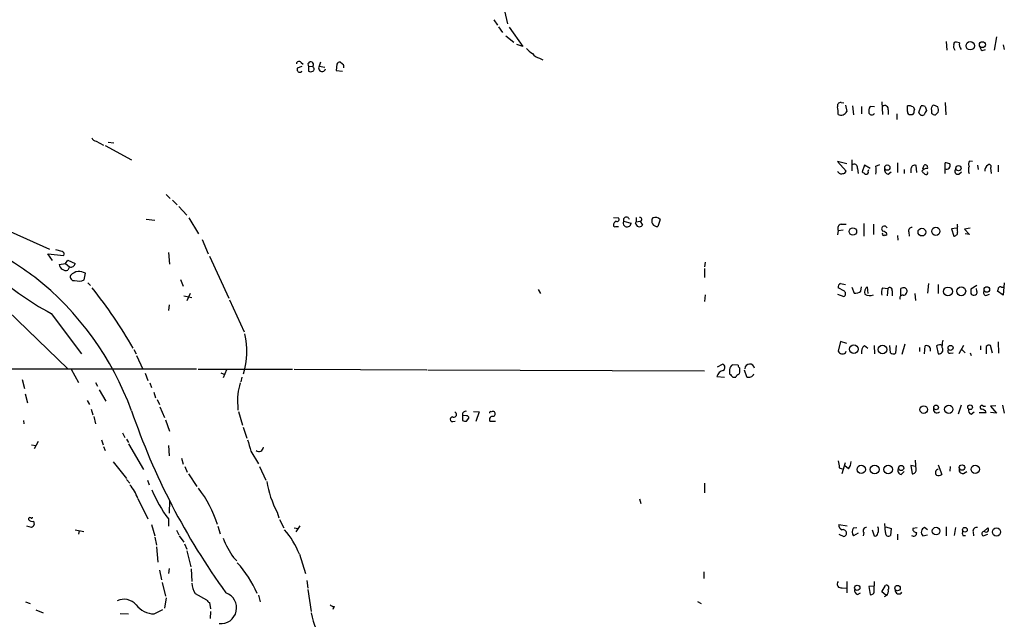
# Model space of a CAD drawing. Extents: x 27 to 1075, y 12 to 914.
# Drawn here: x 782 to 928, y 528 to 618 of the extents above; entities that cross this region are included whole.
import ezdxf

# ---------------------------------------------------------------- set-up
doc = ezdxf.new("R2010")
doc.units = 0
doc.header["$MEASUREMENT"] = 0
doc.layers.add('MAIN', color=5, linetype='CONTINUOUS')

msp = doc.modelspace()

# ---------------------------------------------------------------- linework, layer by layer
at = {"layer": 'MAIN'}
for p, q in [((853.0167, 622.554), (854.2867, 617.0506)), ((852.2547, 617.6433), (852.7627, 616.8813)), ((852.932, 616.6273), (853.5247, 615.7806)), ((854.5407, 616.5426), (856.5727, 613.664)), ((854.0327, 615.2726), (855.218, 614.3413)), ((856.5727, 613.664), (855.6413, 614.0026)), ((919.5647, 614.426), (919.6493, 613.156)), ((921.512, 614.2566), (921.0887, 614.3413)), ((927.0153, 615.1033), (926.6767, 613.156)), ((928.0313, 613.918), (928.2007, 613.2406)), ((924.8987, 613.0713), (925.4067, 613.2406)), ((823.5527, 611.2933), (823.8913, 611.0393)), ((826.4313, 611.378), (826.262, 610.7853)), ((828.8867, 611.0393), (828.802, 610.108)), ((829.7333, 611.0393), (829.3947, 611.378)), ((859.028, 611.9706), (859.536, 611.7166)), ((823.0447, 610.5313), (823.722, 610.7853)), ((824.6533, 610.7853), (824.6533, 610.0233)), ((824.6533, 610.7853), (825.246, 610.7006)), ((826.262, 610.7853), (827.1087, 610.616)), ((828.802, 610.108), (829.7333, 610.0233)), ((903.9013, 605.3666), (904.3247, 605.282)), ((909.9973, 605.4513), (910.082, 603.5886)), ((919.3953, 605.3666), (919.48, 603.504)), ((904.5787, 604.9433), (904.748, 604.012)), ((905.5947, 604.8586), (905.764, 603.504)), ((906.9493, 604.774), (906.9493, 603.6733)), ((908.8967, 604.6893), (908.2193, 604.774)), ((910.9287, 604.266), (910.9287, 603.5886)), ((912.1987, 603.6733), (912.1987, 602.8266)), ((913.8073, 604.012), (913.8073, 604.8586)), ((914.654, 604.6893), (914.8233, 604.3506)), ((915.5007, 603.8426), (915.8393, 604.8586)), ((916.432, 604.774), (916.6013, 604.1813)), ((917.3633, 604.1813), (917.3633, 603.758)), ((917.956, 603.504), (918.3793, 603.9273)), ((793.0727, 599.6093), (794.1733, 599.0166)), ((794.8507, 599.44), (795.6973, 599.3553)), ((794.4273, 598.932), (798.322, 596.8153)), ((904.748, 596.2226), (903.3933, 596.5613)), ((903.3933, 596.5613), (904.6633, 595.122)), ((905.51, 596.8153), (905.51, 595.2066)), ((912.2833, 596.392), (912.2833, 594.9526)), ((919.3953, 594.7833), (919.3953, 596.392)), ((923.4593, 596.5613), (923.036, 596.646)), ((906.3567, 595.5453), (906.4413, 594.7833)), ((907.3727, 596.0533), (907.034, 595.0373)), ((908.2193, 595.5453), (907.3727, 596.0533)), ((907.9653, 595.122), (908.05, 595.376)), ((909.066, 595.884), (909.6587, 596.138)), ((910.9287, 594.6986), (911.352, 595.0373)), ((913.2993, 595.376), (913.2993, 594.7833)), ((914.3153, 595.4606), (914.3153, 594.868)), ((915.162, 594.9526), (915.0773, 595.9686)), ((916.0933, 595.4606), (916.2627, 596.0533)), ((921.4273, 594.6986), (921.8507, 595.0373)), ((924.2213, 596.0533), (924.306, 595.376)), ((926.1687, 595.63), (926.2533, 594.7833)), ((927.2693, 596.0533), (927.2693, 595.0373)), ((803.4867, 591.6506), (804.0793, 591.058)), ((804.418, 590.804), (805.0953, 590.1266)), ((805.3493, 589.8726), (806.5347, 588.6026)), ((800.5233, 588.01), (801.7933, 587.8406)), ((806.8733, 588.1793), (808.3127, 585.8086)), ((870.0347, 588.264), (870.7967, 588.1793)), ((871.5587, 587.6713), (872.6593, 587.4173)), ((873.3367, 587.4173), (873.4213, 587.5866)), ((873.4213, 588.264), (873.4213, 587.5866)), ((873.4213, 587.5866), (874.014, 587.6713)), ((874.014, 587.6713), (874.3527, 587.0786)), ((876.9773, 587.9253), (876.6387, 586.9093)), ((780.288, 586.1473), (786.13, 583.5226)), ((870.3733, 586.9093), (870.7967, 586.9093)), ((903.478, 586.3166), (903.3933, 585.6393)), ((903.478, 586.3166), (904.24, 586.4013)), ((903.9013, 587.248), (904.6633, 587.248)), ((907.288, 587.3326), (907.288, 585.47)), ((908.7273, 587.248), (908.7273, 585.724)), ((921.0887, 586.6553), (920.3267, 586.5706)), ((920.3267, 586.5706), (920.6653, 585.47)), ((921.258, 586.9093), (921.258, 587.248)), ((923.1207, 586.6553), (922.274, 586.486)), ((922.274, 586.486), (923.036, 585.724)), ((808.8207, 584.962), (809.752, 582.8453)), ((912.2833, 585.5546), (912.368, 584.8773)), ((913.9767, 586.0626), (914.0613, 585.47)), ((923.036, 585.724), (922.3587, 585.8086)), ((770.128, 583.7766), (788.8393, 565.7426)), ((787.9927, 583.184), (787.0613, 583.438)), ((786.5533, 581.8293), (785.876, 582.8453)), ((785.876, 582.8453), (788.2467, 582.5913)), ((788.5007, 581.406), (788.8393, 581.914)), ((788.8393, 581.914), (789.94, 581.406)), ((803.8253, 583.0146), (803.9947, 581.3213)), ((809.9213, 582.5066), (812.8, 576.2413)), ((787.5693, 581.2366), (788.5007, 581.406)), ((788.5007, 581.406), (789.0933, 580.898)), ((789.0933, 580.898), (788.8393, 580.39)), ((883.666, 581.5753), (883.5813, 580.898)), ((883.5813, 580.644), (883.5813, 579.2893)), ((791.2947, 578.9506), (791.464, 579.9666)), ((805.6033, 579.0353), (806.0267, 578.0193)), ((791.8027, 578.5273), (792.226, 578.104)), ((858.8587, 577.5113), (859.1973, 576.9186)), ((904.4093, 577.2573), (903.478, 577.7653)), ((903.8167, 578.4426), (904.5787, 578.2733)), ((905.51, 577.85), (905.8487, 577.0033)), ((906.8647, 577.2573), (906.9493, 577.9346)), ((907.796, 577.9346), (907.8807, 576.9186)), ((910.082, 577.7653), (910.844, 577.6806)), ((910.844, 577.6806), (910.7593, 576.58)), ((911.5213, 577.342), (911.5213, 576.58)), ((912.7913, 576.58), (912.7913, 577.6806)), ((916.94, 578.4426), (916.7707, 577.0033)), ((918.3793, 578.2733), (918.3793, 576.9186)), ((924.1367, 578.104), (923.2053, 577.596)), ((924.1367, 577.2573), (924.052, 577.6806)), ((927.7773, 577.85), (928.0313, 577.85)), ((928.2007, 578.5273), (928.0313, 576.6646)), ((806.1113, 576.58), (807.2967, 576.326)), ((807.0427, 576.9186), (806.5347, 575.818)), ((812.8847, 575.9873), (815.086, 571.246)), ((883.666, 576.7493), (883.5813, 575.7333)), ((903.3933, 576.834), (904.3247, 576.4953)), ((914.908, 576.9186), (914.9927, 575.9026)), ((925.576, 576.6646), (925.9993, 576.834)), ((928.0313, 576.6646), (927.1847, 577.2573)), ((803.91, 575.2253), (803.8253, 574.3786)), ((786.384, 573.9553), (790.8713, 567.944)), ((798.6607, 568.6213), (798.9993, 567.944)), ((903.8167, 569.8066), (903.478, 568.3673)), ((904.748, 569.468), (903.8167, 569.8066)), ((907.3727, 569.214), (907.8807, 568.7906)), ((908.812, 569.214), (908.8967, 567.944)), ((911.2673, 568.1133), (911.1827, 569.214)), ((912.114, 569.214), (912.0293, 568.0286)), ((913.384, 569.3833), (912.9607, 567.8593)), ((915.5853, 568.8753), (915.5853, 568.2826)), ((916.3473, 567.944), (916.432, 569.1293)), ((918.1253, 569.1293), (918.3793, 567.944)), ((918.972, 568.8753), (918.972, 569.214)), ((922.1047, 569.214), (921.4273, 567.944)), ((921.766, 568.706), (922.3587, 568.1133)), ((924.6447, 569.1293), (924.6447, 568.5366)), ((925.4913, 569.0446), (925.4913, 567.944)), ((926.4227, 568.0286), (926.1687, 569.214)), ((927.2693, 569.722), (927.354, 568.0286)), ((799.084, 567.69), (800.0153, 565.658)), ((904.5787, 568.1133), (904.6633, 568.3673)), ((920.1573, 568.0286), (920.5807, 568.1133)), ((923.1207, 568.1133), (923.29, 567.69)), ((789.3473, 565.658), (790.448, 563.7106)), ((808.228, 565.658), (822.2827, 565.658)), ((812.4613, 565.5733), (811.9533, 564.388)), ((822.5367, 565.658), (842.264, 565.5733)), ((842.4333, 565.5733), (883.5813, 565.404)), ((885.5287, 565.9966), (886.2907, 566.42)), ((887.3067, 565.5733), (887.3067, 564.9806)), ((888.5767, 566.2506), (887.8147, 566.3353)), ((888.8307, 565.5733), (888.8307, 565.8273)), ((889.508, 565.5733), (889.8467, 564.5573)), ((782.066, 564.134), (782.4047, 562.7793)), ((800.354, 565.0653), (800.7773, 563.9646)), ((811.6147, 565.15), (812.2073, 564.896)), ((814.7473, 564.4726), (814.578, 563.7953)), ((885.444, 564.5573), (886.5447, 564.4726)), ((887.8147, 564.4726), (888.238, 564.4726)), ((792.988, 563.7106), (793.242, 563.118)), ((801.0313, 563.626), (801.2853, 562.9486)), ((782.4893, 562.0173), (782.828, 560.6626)), ((793.496, 562.61), (794.512, 560.9166)), ((801.624, 562.2713), (801.878, 561.4246)), ((802.132, 561.1706), (802.4707, 560.4086)), ((791.718, 561.0013), (792.0567, 560.4086)), ((792.3107, 559.7313), (792.5647, 558.8846)), ((802.5553, 560.07), (803.2327, 558.4613)), ((814.1547, 560.2393), (814.1547, 559.562)), ((921.766, 560.324), (921.3427, 558.9693)), ((925.068, 560.1546), (925.4067, 560.1546)), ((926.9307, 560.2393), (926.1687, 560.1546)), ((926.1687, 560.1546), (927.0153, 559.1386)), ((927.9467, 560.324), (928.2007, 559.1386)), ((792.734, 558.6306), (792.988, 557.53)), ((814.2393, 559.3926), (814.832, 557.3606)), ((847.598, 558.8), (847.598, 558.038)), ((848.1907, 558.7153), (847.598, 558.8)), ((848.1907, 557.9533), (848.5293, 558.3766)), ((849.2067, 559.3926), (850.0533, 559.308)), ((850.0533, 559.308), (849.5453, 557.8686)), ((923.29, 558.9693), (923.7133, 559.308)), ((924.4753, 559.2233), (925.4913, 559.2233)), ((927.0153, 559.1386), (926.1687, 559.2233)), ((782.2353, 558.038), (782.32, 557.53)), ((803.402, 558.1226), (803.9947, 556.4293)), ((814.9167, 557.022), (815.5093, 555.4133)), ((846.1587, 557.8686), (846.4973, 557.9533)), ((851.662, 557.9533), (852.5087, 557.9533)), ((796.9673, 556.1753), (797.306, 555.498)), ((783.4207, 554.3973), (784.098, 554.3126)), ((784.4367, 554.9053), (783.844, 553.8046)), ((793.8347, 555.1593), (794.0887, 554.3973)), ((794.1733, 554.1433), (794.4273, 553.5506)), ((797.56, 555.244), (797.8987, 554.736)), ((797.8987, 554.5666), (800.1, 550.7566)), ((803.8253, 554.3126), (803.91, 552.7886)), ((805.7727, 552.45), (806.0267, 551.5186)), ((816.102, 553.466), (817.2027, 551.6033)), ((795.6127, 551.8573), (797.56, 549.402)), ((806.2807, 551.18), (806.6193, 550.3333)), ((817.372, 551.18), (818.3033, 549.148)), ((903.6473, 551.0106), (904.0707, 550.8413)), ((904.0707, 550.164), (904.5787, 551.7726)), ((905.002, 550.8413), (904.494, 551.2646)), ((914.9927, 551.18), (914.3153, 551.3493)), ((914.3153, 551.3493), (914.4847, 550.0793)), ((915.0773, 550.672), (914.9927, 552.1113)), ((918.3793, 551.434), (918.8873, 549.9946)), ((920.1573, 551.18), (920.0727, 550.5026)), ((806.7887, 550.0793), (808.0587, 548.2166)), ((912.876, 549.9946), (913.2993, 550.418)), ((922.1047, 550.164), (922.6127, 550.418)), ((797.56, 549.2326), (798.068, 548.7246)), ((800.6927, 549.148), (800.9467, 548.4706)), ((883.5813, 548.7246), (883.5813, 547.2853)), ((799.2533, 546.4386), (800.7773, 543.3906)), ((803.9947, 546.1), (803.91, 544.2373)), ((873.9293, 546.354), (874.0987, 545.6766)), ((819.9967, 544.4066), (820.2507, 543.56)), ((783.4207, 542.1206), (782.7433, 542.29)), ((783.7593, 543.052), (783.844, 542.544)), ((801.2853, 542.544), (801.7933, 540.8506)), ((803.8253, 543.3906), (803.8253, 542.29)), ((811.1913, 542.29), (811.53, 541.1893)), ((820.3353, 543.306), (821.0127, 542.036)), ((823.3833, 542.3746), (822.7907, 541.4433)), ((903.5627, 542.544), (904.8327, 542.3746)), ((905.764, 542.036), (906.272, 542.1206)), ((910.5053, 541.3586), (910.4207, 542.7133)), ((910.59, 542.2053), (911.352, 541.9513)), ((916.7707, 541.782), (916.3473, 542.1206)), ((919.5647, 542.2053), (919.5647, 540.8506)), ((920.9193, 542.1206), (920.75, 540.9353)), ((789.94, 541.782), (791.21, 541.528)), ((790.5327, 541.6126), (790.448, 541.1046)), ((801.7933, 540.6813), (802.0473, 539.496)), ((805.0107, 541.6973), (805.3493, 541.02)), ((805.434, 540.8506), (806.1113, 539.9193)), ((822.5367, 542.036), (823.1293, 541.9513)), ((903.5627, 541.1046), (904.3247, 540.766)), ((906.4413, 541.274), (905.764, 540.8506)), ((907.288, 541.3586), (907.2033, 540.8506)), ((908.558, 541.782), (908.812, 540.8506)), ((911.352, 541.9513), (911.2673, 540.9353)), ((912.2833, 541.1046), (912.2833, 540.258)), ((915.2467, 542.036), (914.5693, 541.9513)), ((916.0933, 540.8506), (916.7707, 541.02)), ((922.02, 540.9353), (922.4433, 540.9353)), ((923.544, 541.4433), (923.6287, 540.8506)), ((925.068, 540.8506), (925.7453, 541.1046)), ((925.1527, 541.528), (925.7453, 542.036)), ((802.0473, 539.242), (802.2167, 536.956)), ((806.196, 539.6653), (806.5347, 538.9033)), ((806.5347, 538.6493), (807.1273, 536.2786)), ((823.2987, 538.1413), (824.23, 535.2626)), ((813.4773, 537.6333), (813.9853, 537.1253)), ((802.4707, 535.7706), (802.8093, 534.3313)), ((803.91, 536.0246), (803.8253, 535.2626)), ((807.212, 535.94), (807.2967, 534.0773)), ((883.4967, 535.5166), (883.4967, 534.5006)), ((802.894, 533.908), (803.402, 531.876)), ((824.3993, 534.2466), (824.5687, 533.0613)), ((904.748, 534.0773), (904.748, 532.384)), ((908.812, 533.4), (908.05, 533.3153)), ((908.812, 532.7226), (908.8967, 534.0773)), ((909.9973, 532.5533), (910.5053, 533.4846)), ((807.8047, 532.2993), (809.498, 531.368)), ((817.2027, 532.0453), (817.4567, 531.0293)), ((824.5687, 532.892), (825.0767, 529.59)), ((904.0707, 533.146), (904.748, 533.0613)), ((906.3567, 532.13), (906.78, 532.384)), ((908.05, 533.3153), (908.2193, 532.13)), ((910.59, 532.0453), (909.9973, 532.5533)), ((910.7593, 532.0453), (910.336, 531.7913)), ((782.574, 531.0293), (783.2513, 530.7753)), ((803.4867, 531.622), (803.2327, 530.098)), ((809.9213, 530.9446), (810.0907, 530.0133)), ((882.5653, 531.114), (883.0733, 530.7753)), ((784.098, 529.844), (785.1987, 529.4206)), ((796.6287, 529.336), (797.8987, 529.2513)), ((801.7087, 529.2513), (802.9787, 529.9286)), ((810.0907, 529.59), (810.006, 528.574)), ((828.4633, 530.352), (828.294, 529.9286))]:
    msp.add_line(p, q, dxfattribs=at)
for centre, radius in [((923.1227, 613.8005), 0.6177), ((924.9385, 613.96), 0.4413), ((910.7931, 595.6639), 0.3909), ((921.3765, 595.5792), 0.3909), ((905.6641, 586.1587), 0.562), ((915.9357, 586.0633), 0.5744), ((918.0084, 586.1898), 0.6061), ((919.8187, 577.2434), 0.655), ((921.7879, 577.2695), 0.664), ((925.6022, 577.5289), 0.4099), ((905.8019, 568.6406), 0.6533), ((910.0714, 568.5896), 0.6504), ((920.2081, 568.8415), 0.3759), ((916.2203, 559.6608), 0.5711), ((918.0406, 559.9854), 0.349), ((919.9348, 559.6991), 0.616), ((923.1163, 560.0032), 0.3523), ((906.9089, 550.7528), 0.6128), ((908.9054, 550.734), 0.6526), ((910.9236, 550.7335), 0.6477), ((912.8421, 550.9599), 0.3909), ((921.9071, 551.0347), 0.407), ((923.8715, 550.7684), 0.6268), ((918.0487, 541.5764), 0.5591), ((922.3405, 541.7699), 0.357), ((927.0427, 541.4488), 0.6136), ((906.3217, 533.137), 0.3928), ((912.3137, 533.0905), 0.4096)]:
    msp.add_circle(centre, radius, dxfattribs=at)
for centre, radius, start, end in [((921.5124, 613.7065), 0.8731, 165.981264, 219.087174), ((920.9899, 614.0167), 0.3393, 73.071082, 196.912762), ((922.6211, 613.9941), 1.1397, 166.684351, 221.38597), ((859.4511, 615.3569), 3.0674, 219.397568, 242.020577), ((859.3671, 613.5798), 1.6446, 214.513368, 258.100396), ((925.5333, 613.812), 0.9754, 183.726937, 229.411448), ((823.2368, 611.1174), 0.3616, 29.110013, 178.954052), ((824.9892, 611.0195), 0.4095, 308.843385, 214.885416), ((829.327, 610.9292), 0.4539, 81.421795, 165.960695), ((829.564, 610.7006), 0.3787, 333.441716, 63.441716), ((823.3833, 610.2772), 0.4233, 143.113861, 323.143638), ((824.992, 610.6582), 0.7196, 241.921424, 298.078576), ((825.128, 610.3419), 0.3776, 302.465374, 71.790567), ((826.6822, 610.4736), 0.5232, 143.432359, 347.682646), ((903.853, 604.8737), 0.4953, 84.40337, 201.85726), ((900.1339, 603.8849), 3.3572, 354.936598, 13.863222), ((903.9194, 604.3809), 0.907, 240.877287, 336.000952), ((909.4044, 604.0544), 1.3865, 148.733619, 192.344134), ((908.4734, 603.9696), 0.4733, 206.554224, 333.440363), ((910.4207, 604.3788), 0.5205, 347.480746, 130.597713), ((914.1319, 603.9132), 0.3393, 163.071082, 286.928918), ((913.9769, 603.5049), 1.3643, 60.24418, 97.141165), ((914.4, 603.9274), 0.3787, 243.44848, 333.428183), ((915.6695, 603.9275), 0.9461, 153.434949, 190.320555), ((916.0087, 603.959), 0.5211, 192.905623, 299.172079), ((916.0088, 603.9274), 0.9465, 63.440363, 100.316217), ((1085.7369, 519.2027), 189.2834, 153.323728, 153.552938), ((917.9984, 604.3929), 0.6695, 124.698943, 198.426829), ((918.015, 604.4601), 0.9579, 227.132054, 266.468811), ((917.4117, 603.3648), 1.5919, 56.309932, 82.578989), ((916.8129, 604.1391), 1.5807, 352.299482, 20.370222), ((793.1513, 600.4197), 0.8142, 201.80141, 264.460259), ((919.057, 593.6001), 2.8123, 68.828505, 83.091041), ((923.4834, 596.2106), 0.6243, 135.77878, 211.541369), ((903.9436, 595.3336), 0.5896, 201.032627, 291.041697), ((904.2231, 595.2319), 0.4537, 261.405541, 345.982133), ((905.8487, 595.6581), 0.5205, 347.480746, 130.597713), ((991.9706, 721.8794), 152.6537, 236.192759, 236.421922), ((907.6408, 595.0231), 0.3392, 253.066164, 16.949994), ((907.0346, 595.2913), 2.1161, 343.73438, 16.26562), ((911.0187, 595.3284), 0.6361, 160.063835, 261.86735), ((914.8657, 595.4606), 0.5503, 67.386542, 180), ((916.7566, 594.515), 1.0304, 89.215937, 143.906396), ((1000.7683, 679.6276), 119.7487, 224.885409, 225.114592), ((916.4108, 595.6934), 0.3892, 337.632677, 112.367323), ((916.5167, 594.9102), 0.2822, 206.537815, 26.583209), ((919.5911, 595.9687), 0.5444, 248.925472, 27.798243), ((921.285, 595.1181), 0.443, 129.366754, 288.737622), ((924.6025, 595.3336), 1.7405, 161.565051, 198.431826), ((926.1854, 595.2914), 0.8799, 120.012228, 191.100489), ((925.957, 595.8416), 0.2994, 315.013536, 135), ((870.6773, 587.0671), 0.6428, 109.948836, 178.974741), ((870.5639, 587.9676), 0.3147, 250.332702, 42.282263), ((872.0802, 587.4196), 0.5791, 154.235896, 359.772441), ((871.9619, 587.8651), 0.4474, 7.731718, 205.671488), ((873.9716, 587.9677), 0.2861, 278.135765, 98.118772), ((876.551, 587.7203), 0.8157, 145.75665, 276.171874), ((876.2708, 587.3755), 0.8952, 37.89014, 116.118533), ((870.2463, 587.0786), 0.2116, 180, 306.875312), ((873.9052, 587.4294), 0.5686, 181.219304, 321.906726), ((904.0624, 586.6129), 0.6552, 104.233485, 206.885726), ((910.3607, 586.5395), 0.415, 16.199469, 227.81268), ((910.0032, 585.4215), 0.8144, 21.805329, 84.446932), ((914.4364, 586.2471), 0.4953, 84.40337, 201.867995), ((922.2323, 586.4859), 1.0623, 156.511757, 203.483297), ((910.2514, 585.7663), 0.2117, 143.140927, 323.124688), ((910.5477, 585.8509), 0.2468, 239.02828, 329.048191), ((920.6796, 586.0484), 0.5786, 268.583744, 1.406357), ((749.2672, 531.8574), 58.8154, 53.890713, 61.975769), ((787.9221, 582.803), 0.3875, 326.88812, 79.502061), ((806.827, 612.2482), 43.4081, 226.724968, 241.90408), ((788.5853, 581.3848), 1.0267, 188.298986, 284.32318), ((789.3322, 581.4594), 0.6101, 246.948148, 354.979009), ((790.7752, 578.1372), 2.1237, 101.183478, 135.413977), ((790.2162, 577.0711), 3.1529, 66.686636, 87.325897), ((755.9214, 543.9591), 45.1511, 20.102126, 51.661861), ((789.7494, 579.3951), 0.5396, 154.427539, 281.318262), ((790.4552, 580.947), 2.1657, 253.919058, 292.80709), ((738.1786, 534.3238), 69.54, 29.711974, 38.660053), ((904.1553, 577.8499), 0.6826, 119.738635, 187.119811), ((908.4519, 577.1303), 1.0378, 129.196959, 196.589252), ((911.141, 577.1302), 1.2348, 149.04818, 202.151227), ((911.1456, 577.4373), 0.3875, 345.766569, 141.106964), ((913.2572, 576.5362), 1.2356, 84.109923, 112.151872), ((913.257, 577.2996), 0.4827, 322.12814, 74.745922), ((1092.5552, 577.2573), 169.3502, 179.885409, 180.114592), ((925.4913, 577.0456), 0.3903, 130.594926, 282.533585), ((800.2619, 619.8388), 133.8752, 341.453843, 341.683013), ((927.5868, 577.7019), 0.2413, 37.862488, 164.765709), ((904.1351, 576.9021), 0.4488, 294.989129, 52.333315), ((906.0604, 578.3155), 1.3292, 260.835319, 307.237168), ((908.1736, 578.0109), 1.3778, 238.673933, 293.696052), ((913.0471, 576.2764), 0.397, 77.945567, 210.983555), ((913.1977, 577.1134), 0.4539, 261.421795, 345.960695), ((923.6712, 577.2155), 0.5525, 212.507782, 274.370073), ((923.7028, 577.1197), 0.4552, 271.321685, 17.595058), ((803.9548, 568.2621), 11.5236, 343.455294, 13.270356), ((920.5369, 569.4258), 1.5791, 159.609571, 187.70781), ((908.3887, 568.1697), 1.457, 134.213042, 188.911499), ((916.6578, 568.5931), 0.5818, 337.16348, 112.83652), ((918.6152, 568.5062), 0.7926, 63.247455, 128.175497), ((918.3373, 568.5367), 0.7194, 331.913927, 28.079046), ((920.1112, 568.3596), 0.3342, 128.46437, 277.928861), ((925.9571, 568.6209), 0.6297, 70.365149, 137.709785), ((904.1227, 568.6493), 0.7037, 203.625182, 310.389351), ((911.7027, 568.5607), 0.6243, 225.77878, 301.541369), ((918.3206, 568.8995), 0.9573, 273.51548, 312.879217), ((792.1838, -7329.4854), 7895.1592, 89.8854085, 90.1145915), ((886.1179, 565.9348), 0.5151, 299.979416, 70.39706), ((888.1447, 565.5649), 0.8381, 113.187819, 179.425694), ((889.1269, 566.2929), 0.5518, 184.396316, 237.536771), ((888.2378, 565.3617), 0.6295, 312.282873, 19.640967), ((890.3165, 565.7136), 0.7244, 9.029365, 177.705596), ((886.6714, 564.2612), 1.2626, 103.562981, 166.437019), ((1014.5856, 691.7515), 179.6407, 224.885431, 225.114569), ((888.9579, 564.1762), 0.7785, 112.394546, 157.621866), ((890.2046, 565.2692), 0.7968, 243.309533, 338.76476), ((822.3034, 561.1349), 8.1978, 162.309461, 186.272039), ((918.1722, 559.6713), 0.5231, 154.003137, 316.022201), ((923.4775, 559.572), 0.6312, 165.382563, 252.71908), ((924.8564, 559.9937), 0.2658, 37.249249, 260.821178), ((924.7355, 558.9212), 0.8139, 21.787031, 84.465227), ((896.0048, 592.9584), 103.2614, 198.919319, 215.916968), ((846.0825, 558.2073), 0.3472, 77.320824, 282.679176), ((846.2857, 558.927), 0.4016, 251.565051, 71.565051), ((848.0636, 558.927), 0.4826, 74.731346, 195.257201), ((848.233, 558.419), 0.2993, 351.856362, 98.124688), ((851.789, 559.1387), 0.2117, 53.124688, 180.027065), ((852.0355, 558.2023), 0.4489, 72.566031, 213.690068), ((852.1276, 559.0961), 0.2995, 45.027052, 134.959413), ((852.0288, 559.0257), 0.4196, 289.665766, 42.276444), ((848.0212, 558.8836), 0.9456, 243.413271, 280.325982), ((1239.1497, 681.3057), 441.9416, 196.584962, 196.814157), ((817.2685, 554.1206), 0.699, 234.638616, 354.910957), ((1157.5584, 593.8429), 257.4985, 189.345902, 189.575088), ((903.4069, 552.0865), 2.0236, 322.022952, 355.905104), ((912.9438, 550.5873), 0.5966, 145.406893, 263.4742), ((921.9988, 550.6932), 0.5396, 154.441701, 281.316179), ((914.4989, 550.6577), 0.5786, 268.593643, 1.416257), ((918.4338, 550.2789), 0.4809, 96.508639, 230.095272), ((918.4477, 550.4798), 0.6547, 240.498273, 312.177148), ((793.5567, 544.4774), 6.0247, 18.997332, 41.51381), ((831.9677, 550.9369), 13.6363, 188.256729, 208.612908), ((818.0035, 554.3097), 17.8955, 201.645937, 217.601056), ((794.0408, 537.1739), 17.8909, 17.467143, 37.087093), ((783.209, 543.3765), 0.2232, 55.312965, 198.418709), ((783.463, 543.6023), 0.1339, 198.421413, 18.421413), ((783.5477, 543.687), 0.6694, 214.691906, 288.429535), ((783.1241, 542.8404), 0.7785, 292.394546, 337.621867), ((904.2701, 542.4653), 0.7118, 173.651808, 253.731746), ((907.652, 541.6549), 0.4695, 82.743283, 219.145968), ((908.1764, 541.7397), 1.3136, 339.236183, 20.759739), ((916.6055, 541.4086), 0.7574, 109.932693, 227.45052), ((924.1366, 541.528), 0.5986, 81.865837, 188.134163), ((811.3165, 533.382), 12.8928, 21.662853, 40.656824), ((904.1977, 541.274), 0.5223, 284.028261, 104.038904), ((906.5263, 541.4433), 0.9656, 142.134384, 217.865616), ((908.9437, 541.2928), 0.4614, 253.41494, 357.66472), ((910.971, 541.2993), 0.4694, 172.743283, 309.145968), ((914.6963, 541.2993), 0.4695, 230.854032, 7.256717), ((915.1481, 541.9374), 0.579, 178.624295, 271.375705), ((922.6547, 541.2739), 0.7194, 151.913927, 208.079046), ((925.201, 541.1772), 0.3527, 84.092187, 247.842571), ((925.4913, 541.782), 0.3592, 225, 45), ((828.4999, 547.4291), 17.9342, 202.686759, 213.1072), ((801.8376, 525.6967), 16.5681, 23.485163, 42.412472), ((810.3434, 533.9922), 3.0514, 183.17306, 213.696838), ((903.9074, 533.6963), 0.5741, 138.41785, 286.52811), ((910.6577, 533.1459), 0.3714, 316.865901, 114.225635), ((811.6101, 530.1555), 2.3567, 263.925332, 71.016875), ((906.544, 532.7327), 0.6311, 165.380272, 252.736416), ((908.3464, 532.5956), 0.4826, 254.731346, 15.257201), ((910.336, 532.638), 0.6448, 293.197424, 23.197424), ((912.4972, 532.7713), 0.5537, 176.27197, 326.852474), ((797.2135, 529.069), 2.3562, 40.717877, 115.333916), ((801.7746, 532.7698), 3.5191, 217.94224, 268.927), ((810.2179, 531.6644), 0.7785, 202.378134, 247.605454), ((828.5221, 531.3075), 0.9573, 227.120783, 266.478547), ((835.1256, 531.0636), 10.1823, 189.285726, 246.638565)]:
    msp.add_arc(centre, radius, start, end, dxfattribs=at)

doc.saveas('drawing.dxf')
